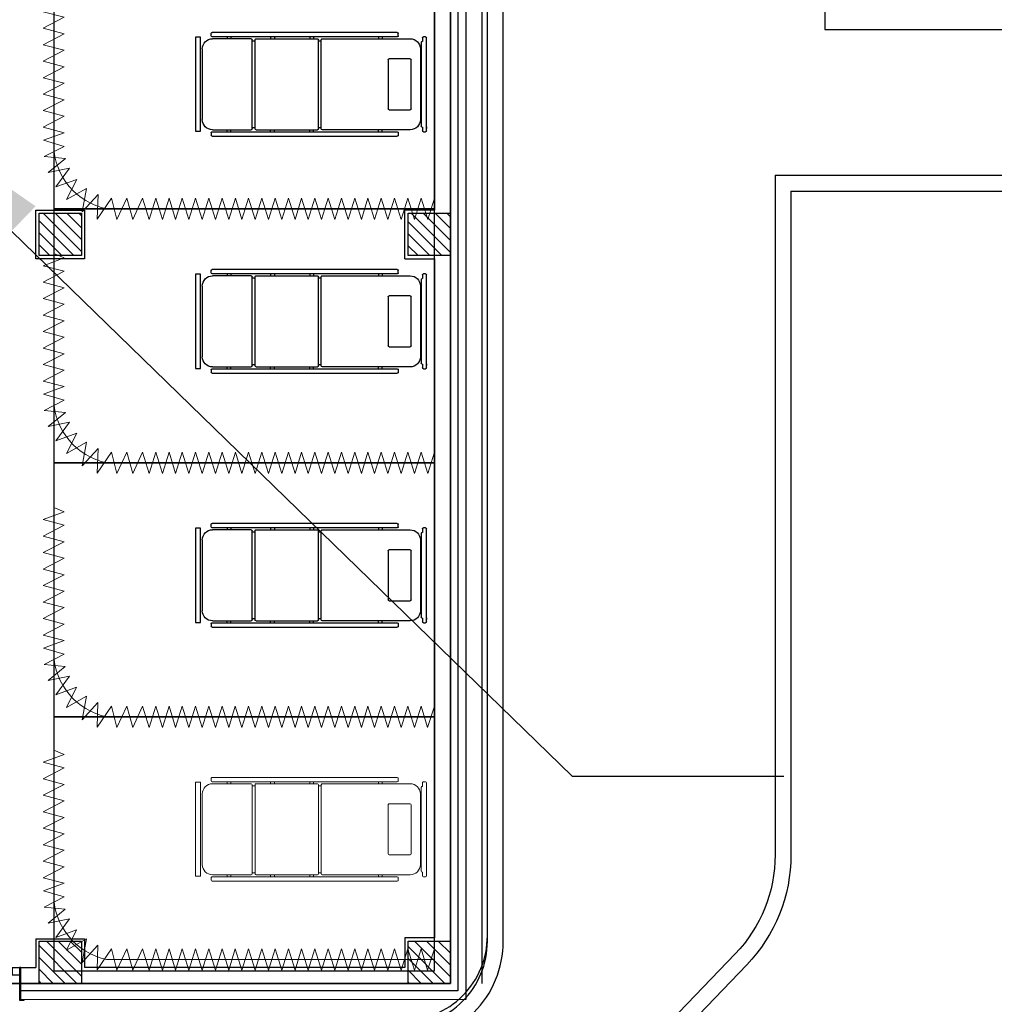
# Model space of a CAD drawing. Units: metres. Extents: x 109 to 2326, y -247 to 367.
# Drawn here: x 301 to 311, y -166 to -157 of the extents above; entities that cross this region are included whole.
import ezdxf
from ezdxf import colors
from ezdxf.entities.mleader import LeaderData, LeaderLine
from ezdxf.math import Vec2, Vec3

# ---------------------------------------------------------------- set-up
doc = ezdxf.new("R2010")
doc.units = ezdxf.units.M
doc.layers.get('0').update_dxf_attribs({"color": 255})
for name, color, linetype in [('C80_XREFS_ESTADO ACTUAL INICIAL_RECORTADO$0$U_BORDILLOS_1', 255, 'Continuous'), ('C80_XREFS_ESTADO REFORMADO$0$A_PRY_01', 255, 'Continuous'), ('C80_XREFS_ESTADO REFORMADO$0$A_SEC_PILAR', 255, 'Continuous'), ('C80_XREFS_ESTADO REFORMADO$0$A_SEC_TABIQ', 255, 'Continuous'), ('C80_XREFS_ESTADO REFORMADO$0$BGT_A_SEC_TABIQ', 255, 'Continuous'), ('C80_XREFS_ESTADO REFORMADO$0$BGT_B_CPE', 255, 'Continuous'), ('C80_XREFS_ESTADO REFORMADO$0$S_SOMB_E', 255, 'Continuous'), ('U_BORDILLOS_1', 255, 'Continuous'), ('U_BORDILLOS_2', 255, 'Continuous')]:
    doc.layers.add(name, color=color, linetype=linetype)
doc.layers.add('C80_XREFS_ESTADO REFORMADO$0$0_AUX_JUSTIFICACION', color=255, linetype='Continuous', plot=False)
doc.layers.add('C80_XREFS_ESTADO REFORMADO$0$M_MOB', color=255, linetype='Continuous', lineweight=5)
doc.layers.add('C80_XREFS_ESTADO REFORMADO$0$M_MOB_02', color=255, linetype='Continuous', lineweight=5)
doc.styles.add('C80_XREFS_ESTADO REFORMADO$0$Standard', font='txt')

# ---------------------------------------------------------------- blocks, each defined once
blk = doc.blocks.new('C80_XREFS_ESTADO REFORMADO$0$cortina_BOX')
at = {"layer": 'C80_XREFS_ESTADO REFORMADO$0$M_MOB'}
for p, q in [((-0.1, -0.0449), (0.1, -0.1097)), ((0, -3.1449), (0, -0.0449)), ((0.1, -0.1097), (-0.1, -0.1724)), ((-0.1, -0.1724), (0.1, -0.2351)), ((0.1, -0.2351), (-0.1, -0.2978)), ((-0.1, -0.2978), (0.1, -0.3605)), ((0.1, -0.3605), (-0.1, -0.4232)), ((-0.1, -0.4232), (0.1, -0.4859)), ((0.1, -0.4859), (-0.1, -0.5486)), ((-0.1, -0.5486), (0.1, -0.6113)), ((0.1, -0.6113), (-0.1, -0.674)), ((-0.1, -0.674), (0.1, -0.7367)), ((0.1, -0.7367), (-0.1, -0.7994)), ((-0.1, -0.7994), (0.1, -0.8621)), ((0.1, -0.8621), (-0.1, -0.9248)), ((-0.1, -0.9248), (0.1, -0.9875)), ((0.1, -0.9875), (-0.1, -1.0502)), ((-0.1, -1.0502), (0.1, -1.1129)), ((0.1, -1.1129), (-0.1, -1.1756)), ((-0.1, -1.1756), (0.1, -1.2383)), ((0.1, -1.2383), (-0.1, -1.3011)), ((-0.1, -1.3011), (0.1, -1.3638)), ((0.1, -1.3638), (-0.1, -1.4265)), ((-0.1, -1.4265), (0.1, -1.4892)), ((0.1, -1.4892), (-0.1, -1.5519)), ((-0.1, -1.5519), (0.1, -1.6146)), ((0.1, -1.6146), (-0.1, -1.6773)), ((-0.1, -1.6773), (0.1, -1.74)), ((0.1, -1.74), (-0.1, -1.8027)), ((-0.1, -1.8027), (0.1, -1.8654)), ((0.1, -1.8654), (-0.1, -1.9281)), ((-0.1, -1.9281), (0.1, -1.9908)), ((0.1, -1.9908), (-0.1, -2.0535)), ((-0.1, -2.0535), (0.1, -2.1162)), ((0.1, -2.1162), (-0.1, -2.1789)), ((-0.1, -2.1789), (0.1, -2.2416)), ((0.1, -2.2416), (-0.1, -2.3043)), ((-0.1, -2.3043), (0.1, -2.367)), ((0.1, -2.367), (-0.1, -2.4297)), ((-0.1, -2.4297), (0.1, -2.4924)), ((0.1, -2.4924), (-0.1, -2.5551)), ((-0.1, -2.5551), (0.1, -2.6178)), ((0.1, -2.6178), (-0.1, -2.6805)), ((-0.1, -2.6805), (0.1, -2.7432)), ((0.1, -2.7432), (-0.1, -2.8059)), ((-0.1, -2.8059), (0.1, -2.8974)), ((0.1, -2.8974), (-0.1, -2.9546)), ((-0.1, -2.9546), (0.1, -3.0477)), ((0.1, -3.0477), (-0.1, -3.0996)), ((-0.1, -3.0996), (0.0975, -3.2333)), ((0.0975, -3.2333), (-0.1342, -3.2265)), ((-0.1342, -3.2265), (0.0292, -3.3761)), ((0.0292, -3.3761), (-0.1938, -3.3365)), ((-0.1938, -3.3365), (-0.0886, -3.5228)), ((-0.0886, -3.5228), (-0.2789, -3.4282)), ((-0.2789, -3.4282), (-0.2067, -3.6239)), ((-0.4759, -3.5353), (-0.4944, -3.7369)), ((-0.3442, -3.6965), (-0.4759, -3.5353)), ((-0.3841, -3.4959), (-0.3442, -3.6965)), ((-0.3841, -3.4959), (-0.2067, -3.6239)), ((-1.9357, -3.5449), (-1.9772, -3.6449)), ((-1.8629, -3.7449), (-1.9357, -3.5449)), ((-1.8103, -3.5449), (-1.8629, -3.7449)), ((-1.7071, -3.7449), (-1.8103, -3.5449)), ((-1.6545, -3.5449), (-1.7071, -3.7449)), ((-1.5513, -3.7449), (-1.6545, -3.5449)), ((-1.4987, -3.5449), (-1.5513, -3.7449)), ((-1.3955, -3.7449), (-1.4987, -3.5449)), ((-1.3428, -3.5449), (-1.3955, -3.7449)), ((-1.2397, -3.7449), (-1.3428, -3.5449)), ((-1.187, -3.5449), (-1.2397, -3.7449)), ((-1.0839, -3.7449), (-1.187, -3.5449)), ((-1.0312, -3.5449), (-1.0839, -3.7449)), ((-0.928, -3.7449), (-1.0312, -3.5449)), ((-0.8754, -3.5449), (-0.928, -3.7449)), ((-0.7722, -3.7449), (-0.8754, -3.5449)), ((-0.7196, -3.5449), (-0.7722, -3.7449)), ((-0.6494, -3.7412), (-0.7196, -3.5449)), ((-0.5905, -3.5449), (-0.6494, -3.7412)), ((-0.4944, -3.7369), (-0.5905, -3.5449)), ((-2.1433, -3.6449), (-0.6, -3.6449))]:
    blk.add_line(p, q, dxfattribs=at)
blk.add_arc((-0.6133, -3.0189), 0.6261, 271.21595, 348.3952, dxfattribs=at)
blk = doc.blocks.new('C80_XREFS_ESTADO REFORMADO$0$MC007')
for p, q in [((-438.7, 0.8), (438.8, 0.8)), ((-402.1, 0.8), (-417.8, 0.8)), ((-448.2, -27.7), (-448.2, -8.7)), ((-404, -37.2), (-438.7, -37.2)), ((-404, -41), (-404, -37.2)), ((396.5, -48.6), (-396.4, -48.6)), ((334.3, -57.6), (-334.2, -57.6)), ((404.1, -37.2), (404.1, -41)), ((438.8, -37.2), (404.1, -37.2)), ((448.3, -8.7), (448.3, -27.7)), ((448.3, -8.7), (448.3, -27.7)), ((-430.1, -153.6), (-430.1, -984.5)), ((-240.1, -353.6), (-240.1, -154.1)), ((-230.6, -144.6), (230.8, -144.6)), ((240.3, -154.1), (240.3, -353.6)), ((430.3, -984.5), (430.3, -153.6)), ((-489.2, -2027.1), (-489.2, -275.5)), ((-459.1, -266), (-479.7, -266)), ((-449.6, -2027.1), (-449.6, -275.5)), ((449.7, -275.5), (449.7, -2027.1)), ((459.2, -266), (479.8, -266)), ((489.3, -275.5), (489.3, -2027.1)), ((230.8, -363.1), (-230.6, -363.1)), ((-449.6, -417.3), (-430.1, -417.3)), ((-449.6, -453.4), (-430.1, -453.4)), ((449.7, -417.3), (430.3, -417.3)), ((449.7, -453.4), (430.3, -453.4)), ((-420.6, -994), (420.8, -994)), ((-419.7, -1020.6), (419.8, -1020.6)), ((-410.2, -994), (-410.2, -1020.6)), ((410.3, -1020.6), (410.3, -994)), ((-449.6, -1066.5), (-430.1, -1066.5)), ((-449.6, -1102.6), (-430.1, -1102.6)), ((-430.1, -1611.2), (-430.1, -1031)), ((430.3, -1611.2), (430.3, -1031)), ((449.7, -1066.5), (430.3, -1066.5)), ((449.7, -1102.6), (430.3, -1102.6)), ((-449.6, -1437.4), (-430.1, -1437.4)), ((-449.6, -1473.5), (-430.1, -1473.5)), ((449.7, -1437.4), (430.3, -1437.4)), ((449.7, -1473.5), (430.3, -1473.5)), ((-430.1, -2023.2), (-430.1, -1657.8)), ((-420.6, -1620.7), (420.8, -1620.7)), ((-419.7, -1647.3), (419.8, -1647.3)), ((-410.2, -1620.7), (-410.2, -1647.3)), ((410.3, -1647.3), (410.3, -1620.7)), ((430.3, -1657.8), (430.3, -2023.2)), ((-449.6, -1849.2), (-430.1, -1849.2)), ((449.7, -1849.2), (430.3, -1849.2)), ((-449.6, -1885.3), (-430.1, -1885.3)), ((449.7, -1885.3), (430.3, -1885.3)), ((-459.1, -2036.6), (-479.7, -2036.6)), ((459.2, -2036.6), (479.8, -2036.6)), ((-444.5, -2136), (444.6, -2136)), ((-444.5, -2184.2), (-444.5, -2136)), ((334.3, -2119.1), (-334.2, -2119.1)), ((444.6, -2136), (444.6, -2184.2)), ((444.6, -2184.2), (-444.5, -2184.2))]:
    blk.add_line(p, q)
for centre, radius, start, end in [((-438.7, -8.7), 9.5, 90, 180), ((438.8, -8.7), 9.5, 0, 90), ((-438.7, -27.7), 9.5, 180, 270), ((-334.2, -153.6), 95.9, 90, 180), ((-396.4, -41), 7.6, 180, 270), ((334.3, -153.6), 96, 0, 90), ((396.5, -41), 7.6, 270, 0), ((438.8, -27.7), 9.5, 270, 0), ((-230.6, -154.1), 9.5, 90, 180), ((230.8, -154.1), 9.5, 0, 90), ((-479.7, -275.5), 9.5, 90, 180), ((-459.1, -275.5), 9.5, 0, 90), ((459.2, -275.5), 9.5, 90, 180), ((479.8, -275.5), 9.5, 0, 90), ((-230.6, -353.6), 9.5, 180, 270), ((230.8, -353.6), 9.5, 270, 0), ((-420.6, -984.5), 9.5, 180, 270), ((-419.7, -1031), 10.4, 90, 180), ((419.8, -1031), 10.4, 0, 90), ((420.8, -984.5), 9.5, 270, 0), ((-420.6, -1611.2), 9.5, 180, 270), ((-419.7, -1657.8), 10.4, 90, 180), ((419.8, -1657.8), 10.4, 0, 90), ((420.8, -1611.2), 9.5, 270, 0), ((-479.7, -2027.1), 9.5, 180, 270), ((-459.1, -2027.1), 9.5, 270, 0), ((-334.2, -2023.2), 95.9, 180, 270), ((334.3, -2023.2), 96, 270, 0), ((459.2, -2027.1), 9.5, 180, 270), ((479.8, -2027.1), 9.5, 270, 0)]:
    blk.add_arc(centre, radius, start, end)
blk = doc.blocks.new('*U310')
at = {"true_color": 0xa3a3a3}
h = blk.add_hatch(color=253, dxfattribs=at)
h.dxf.hatch_style = 1
h.paths.add_polyline_path([(0.01, 0.3007), (0, 0.3007), (0, 0.1507), (0.01, 0.1507)])
h = blk.add_hatch(color=253, dxfattribs=at)
h.dxf.hatch_style = 1
h.paths.add_polyline_path([(2.3581, 0.3007), (2.3481, 0.3007), (2.3481, 0.1507), (2.3581, 0.1507)])
for p, q in [((0, 0.3007), (0, 0)), ((0.01, 0.3007), (0.01, 0)), ((2.3481, 0.3007), (2.3481, 0)), ((2.3581, 0.3007), (2.3581, 0))]:
    blk.add_line(p, q)
for points in [[(0, 0.3007), (0.01, 0.3007), (0.01, 0), (0, 0)], [(2.3481, 0.3007), (2.3581, 0.3007), (2.3581, 0), (2.3481, 0)]]:
    blk.add_lwpolyline(points, close=True)
at = {"layer": 'C80_XREFS_ESTADO REFORMADO$0$A_PRY_01'}
blk.add_line((2.3481, 0.15), (0.01, 0.15), dxfattribs=at)
at = {"layer": 'C80_XREFS_ESTADO REFORMADO$0$BGT_B_CPE'}
for p, q in [((0.01, 0.07), (2.3481, 0.07)), ((0.01, 0), (2.3481, 0)), ((0.08, 0), (0.08, 0.07)), ((2.2781, 0), (2.2781, 0.07))]:
    blk.add_line(p, q, dxfattribs=at)
blk = doc.blocks.new('*U373')
at = {"layer": 'C80_XREFS_ESTADO REFORMADO$0$A_PRY_01'}
blk.add_lwpolyline([(-0.01, 0), (0, 0), (0, -0.04), (-0.01, -0.04)], close=True, dxfattribs=at)
blk = doc.blocks.new('C80_XREFS_ESTADO REFORMADO$0$PILAR 30 X 30')
at = {"layer": 'C80_XREFS_ESTADO REFORMADO$0$S_SOMB_E'}
h = blk.add_hatch(dxfattribs=at)
h.set_pattern_fill('ANSI31', color=253, scale=0.025, angle=90)
h.set_pattern_definition([(135, (-295.26585, -85.15225), (-0.0561266, -0.0561266), [])])
h.paths.add_polyline_path([(-0.2, 0.1999), (0.2, 0.1999), (0.2, -0.2001), (-0.2, -0.2001)])
at = {"layer": 'C80_XREFS_ESTADO REFORMADO$0$A_SEC_PILAR', "color": 4}
blk.add_lwpolyline([(-0.2, 0.1999), (0.2, 0.1999), (0.2, -0.2001), (-0.2, -0.2001)], close=True, dxfattribs=at)
blk = doc.blocks.new('EST_REF_PILARES_01')
at = {"layer": 'C80_XREFS_ESTADO REFORMADO$0$A_SEC_PILAR'}
for p in [(301.9434, 260.1762), (305.4323, 260.1762), (301.9434, 253.2984), (305.4323, 253.2984)]:
    blk.add_blockref('C80_XREFS_ESTADO REFORMADO$0$PILAR 30 X 30', p, dxfattribs=at)

msp = doc.modelspace()

# ---------------------------------------------------------------- linework, layer by layer
at = {"layer": 'C80_XREFS_ESTADO ACTUAL INICIAL_RECORTADO$0$U_BORDILLOS_1', "ltscale": 0.05}
msp.add_lwpolyline([(305.0767, -166.288, 0.414214), (305.8767, -165.488, 0.231309)], format="xyb", dxfattribs=at)
at = {"layer": 'C80_XREFS_ESTADO REFORMADO$0$0_AUX_JUSTIFICACION'}
msp.add_lwpolyline([(301.7767, -163.4167), (301.7767, -165.8166), (305.3767, -165.8167), (305.3767, -163.4167)], close=True, dxfattribs=at)
at = {"layer": 'C80_XREFS_ESTADO REFORMADO$0$A_SEC_TABIQ'}
for p, q in [((301.6077, -165.5167), (302.0678, -165.5166)), ((301.6077, -165.5167), (301.6078, -165.7866)), ((302.0678, -165.5166), (302.0678, -165.787)), ((305.3767, -165.5066), (305.0967, -165.5066)), ((305.0967, -165.5066), (305.0967, -165.7867))]:
    msp.add_line(p, q, dxfattribs=at)
at = {"layer": 'C80_XREFS_ESTADO REFORMADO$0$BGT_A_SEC_TABIQ'}
for p, q in [((301.4647, -165.9366), (301.4647, -165.7866)), ((301.4647, -165.7866), (301.6078, -165.7866)), ((305.1267, -165.9366), (301.4647, -165.9366))]:
    msp.add_line(p, q, dxfattribs=at)
msp.add_lwpolyline([(305.0967, -165.7866), (302.0678, -165.787)], dxfattribs=at)
at = {"layer": 'U_BORDILLOS_1', "ltscale": 0.05}
msp.add_lwpolyline([(305.0767, -166.3395, 0.414214), (305.8767, -165.5395, 0.231309)], format="xyb", dxfattribs=at)
at = {"layer": 'U_BORDILLOS_2', "ltscale": 0.05}
for p, q in [((305.8267, -165.9366), (305.8267, -104.6578)), ((305.5267, -165.9367), (305.5267, -105.1523)), ((305.5267, -150.5388), (305.5267, -158.6588)), ((309.0666, -155.0028), (309.0666, -156.9224)), ((308.5967, -158.2996), (336.6827, -158.2996)), ((308.7467, -158.4496), (324.113, -158.4496)), ((305.0967, -159.0888), (305.0967, -158.6288)), ((305.0967, -159.0888), (305.3767, -159.0888)), ((305.3767, -159.0888), (305.3767, -165.5066)), ((305.5267, -159.0588), (305.5267, -165.5366))]:
    msp.add_line(p, q, dxfattribs=at)
for points in [[(302.0634, -104.2328), (289.771, -104.2328), (275.6457, -133.4426, 0.306333), (279.1996, -153.4888), (291.5112, -165.938), (305.5267, -165.938), (305.5267, -154.9828)], [(308.5967, -158.2996), (308.5967, -164.7215, -0.193632), (308.2205, -165.6565), (303.3642, -170.7145), (311.9867, -178.9931)], [(308.7467, -158.4496), (308.7467, -164.7215, -0.193632), (308.3287, -165.7604), (303.5763, -170.7101), (311.9825, -178.7811)], [(305.0767, -166.4895, 0.414214), (306.0267, -165.5395, 0.414214)]]:
    msp.add_lwpolyline(points, format="xyb", dxfattribs=at)
for points in [[(301.4647, -166.0873), (305.6767, -166.0866), (305.6767, -154.9828), (305.5967, -154.9828), (305.5967, -166.0066), (301.4647, -166.0066)], [(305.8767, -165.488), (305.8767, -154.9828)], [(306.0267, -165.488), (306.0267, -154.9828)], [(305.8767, -165.5395), (305.8767, -155.0342)], [(306.0267, -165.5395), (306.0267, -155.0342)], [(301.0792, -156.2888), (305.3767, -156.2888), (305.3767, -158.6288), (305.0967, -158.6288)]]:
    msp.add_lwpolyline(points, dxfattribs=at)
for points in [[(301.7768, -156.2888), (301.7767, -158.6167), (305.3767, -158.6167), (305.3767, -156.2888)], [(301.6078, -158.6288), (302.0678, -158.6288), (302.0678, -159.0888), (301.6078, -159.0888)], [(301.7768, -158.6167), (301.7767, -161.0167), (305.3767, -161.0167), (305.3767, -158.6167)], [(301.7767, -161.0167), (301.7767, -163.4166), (305.3767, -163.4167), (305.3767, -161.0167)]]:
    msp.add_lwpolyline(points, close=True, dxfattribs=at)
at = {"layer": 'U_BORDILLOS_2', "ltscale": 0.05, "flags": 128}
msp.add_lwpolyline([(309.0666, -156.9224), (320.1433, -156.9224)], dxfattribs=at)

# ---------------------------------------------------------------- block references
at = {"layer": 'C80_XREFS_ESTADO REFORMADO$0$A_PRY_01', "xscale": -1, "rotation": 180}
msp.add_blockref('*U310', (299.1066, -165.7866), dxfattribs=at)
at = {"layer": 'C80_XREFS_ESTADO REFORMADO$0$A_PRY_01', "rotation": 270}
msp.add_blockref('*U373', (301.4947, -166.0973), dxfattribs=at)
at = {"layer": 'C80_XREFS_ESTADO REFORMADO$0$M_MOB', "rotation": 270}
msp.add_blockref('C80_XREFS_ESTADO REFORMADO$0$cortina_BOX', (305.4216, -165.71), dxfattribs=at)
at = {"layer": 'C80_XREFS_ESTADO REFORMADO$0$M_MOB_02', "xscale": -0.001, "yscale": 0.001, "zscale": 0.001, "rotation": 270}
msp.add_blockref('C80_XREFS_ESTADO REFORMADO$0$MC007', (305.3005, -164.48), dxfattribs=at)
at = {"layer": 'U_BORDILLOS_2', "ltscale": 0.05}
msp.add_blockref('EST_REF_PILARES_01', (-0.1056, -419.0349), dxfattribs=at)
at = {"layer": 'U_BORDILLOS_2', "ltscale": 0.05, "rotation": 270}
for p in [(305.4217, -158.6167), (305.4217, -161.0167), (305.4216, -163.4167)]:
    msp.add_blockref('C80_XREFS_ESTADO REFORMADO$0$cortina_BOX', p, dxfattribs=at)
at = {"layer": 'U_BORDILLOS_2', "ltscale": 0.05, "xscale": -0.001, "yscale": 0.001, "zscale": 0.001, "rotation": 270}
for p in [(305.3006, -157.4394), (305.3006, -159.6801), (305.3005, -162.0801)]:
    msp.add_blockref('C80_XREFS_ESTADO REFORMADO$0$MC007', p, dxfattribs=at)

# ---------------------------------------------------------------- leaders
at = {"layer": 'U_BORDILLOS_2', "ltscale": 0.05}
ml = msp.add_multileader_mtext('Standard', dxfattribs=at)
ml.set_content('ZONA DE LUCERNARIOS', color=256, style='C80_XREFS_ESTADO REFORMADO$0$Standard')
ml.set_leader_properties()
ml.build(insert=Vec2(0, 0))
ml.multileader.update_dxf_attribs({"dogleg_length": 2, "arrow_head_size": 2})
ctx = ml.context
ctx.base_point, ctx.char_height, ctx.arrow_head_size, ctx.plane_origin = Vec3(308.6784, -163.9765), 2, 2, Vec3(299.8793, -158.2678)
notes = []
notes.append((ctx, [(0, (1, 1, 0), (306.6784, -163.9765), (1, 0), 2, [(0, [(299.9415, -157.4349)], 0, [])])]))
ctx.mtext.insert, ctx.mtext.flow_direction = Vec3(310.6784, -162.9483), 5
for ctx, leaders in notes:
    for number, flags, end, landing, length, lines in leaders:
        leader = LeaderData()
        leader.index, (leader.has_last_leader_line, leader.has_dogleg_vector, leader.attachment_direction) = number, flags
        leader.last_leader_point, leader.dogleg_vector, leader.dogleg_length = Vec3(end), Vec3(landing), length
        for number, points, colour, breaks in lines:
            line = LeaderLine()
            line.index, line.vertices, line.color, line.breaks = number, Vec3.list(points), colors.encode_raw_color(colour), breaks
            leader.lines.append(line)
        ctx.leaders.append(leader)

doc.saveas('drawing.dxf')
